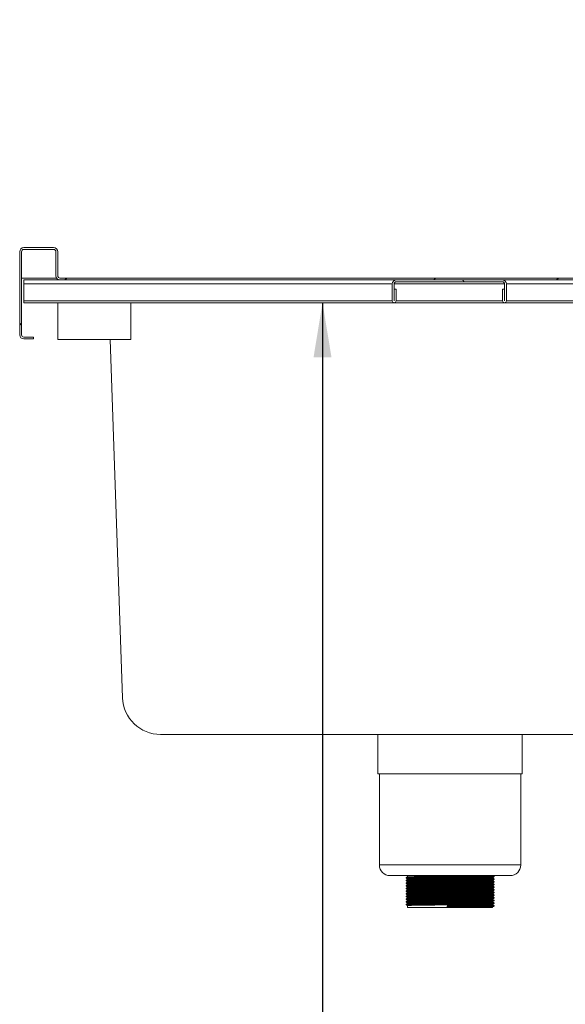
# Model space of a CAD drawing. Units: millimetres. Extents: x 13 to 407, y 19 to 272.
# Drawn here: x 323 to 343, y 231 to 267 of the extents above; entities that cross this region are included whole.
import ezdxf

# ---------------------------------------------------------------- set-up
doc = ezdxf.new("R2010")
doc.units = ezdxf.units.MM
doc.dimstyles.new('SLDDIMSTYLE4', dxfattribs={"dimtxt": 0.18, "dimasz": 2, "dimexe": 0, "dimexo": 0.0625, "dimgap": 0, "dimtad": 0, "dimtih": 1, "dimtoh": 1, "dimdec": 0, "dimrnd": 1e-09, "dimzin": 0, "dimdsep": 46, "dimtxsty": 'Standard', "dimsah": 1, "dimcen": 0.09, "dimadec": 0, "dimazin": 0, "dimtfac": 2, "dimtdec": 0, "dimtofl": 0, "dimtmove": 0, "dimatfit": 3, "dimfxl": 0, "dimfrac": 2, "dimtolj": 1, "dimtzin": 0, "dimarcsym": 0})

msp = doc.modelspace()

# ---------------------------------------------------------------- hatches: boundary and pattern name
at = {"linetype": 'Continuous', "lineweight": 18}
h = msp.add_hatch(dxfattribs=at)
h.set_pattern_fill('ANSI34', style=0)
edge = h.paths.add_edge_path(flags=0)
edge.add_line((323.8586, 255.5048), (323.8586, 255.5714))
edge.add_line((323.8586, 255.5714), (323.5086, 255.5714))
edge.add_arc((323.5086, 255.6548), 0.0833, 180, 270, ccw=False)
edge.add_line((323.4253, 255.6548), (323.4253, 258.6881))
edge.add_arc((323.5086, 258.6881), 0.0833, 90, 180, ccw=False)
edge.add_line((323.5086, 258.7714), (324.5975, 258.7714))
edge.add_arc((324.5975, 258.6881), 0.0833, 0, 90, ccw=False)
edge.add_line((324.6808, 258.6881), (324.6808, 257.8103))
edge.add_arc((324.8308, 257.8103), 0.15, 180, 270)
edge.add_line((324.8308, 257.6603), (353.2753, 257.6603))
edge.add_arc((353.2753, 257.8103), 0.15, 270, 360)
edge.add_line((353.4253, 257.8103), (353.4253, 258.6881))
edge.add_arc((353.5086, 258.6881), 0.0833, 90, 180, ccw=False)
edge.add_line((353.5086, 258.7714), (361.0697, 258.7714))
edge.add_arc((361.0697, 258.9214), 0.15, 270, 360)
edge.add_line((361.2197, 258.9214), (361.2197, 266.2093))
edge.add_arc((361.303, 266.2093), 0.0833, 135, 180, ccw=False)
edge.add_line((361.2441, 266.2682), (362.0468, 267.0709))
edge.add_arc((362.1057, 267.012), 0.0833, 0, 135, ccw=False)
edge.add_line((362.1891, 267.012), (362.1891, 266.6492))
edge.add_line((362.1891, 266.6492), (362.2557, 266.6492))
edge.add_line((362.2557, 266.6492), (362.2557, 267.012))
edge.add_arc((362.1057, 267.012), 0.15, 0, 135)
edge.add_line((361.9997, 267.1181), (361.197, 266.3154))
edge.add_arc((361.303, 266.2093), 0.15, 135, 180)
edge.add_line((361.153, 266.2093), (361.153, 258.9214))
edge.add_arc((361.0697, 258.9214), 0.0833, 270, 360, ccw=False)
edge.add_line((361.0697, 258.8381), (353.5086, 258.8381))
edge.add_arc((353.5086, 258.6881), 0.15, 90, 180)
edge.add_line((353.3586, 258.6881), (353.3586, 257.8103))
edge.add_arc((353.2753, 257.8103), 0.0833, 270, 360, ccw=False)
edge.add_line((353.2753, 257.727), (324.8308, 257.727))
edge.add_arc((324.8308, 257.8103), 0.0833, 180, 270, ccw=False)
edge.add_line((324.7475, 257.8103), (324.7475, 258.6881))
edge.add_arc((324.5975, 258.6881), 0.15, 0, 90)
edge.add_line((324.5975, 258.8381), (323.5086, 258.8381))
edge.add_arc((323.5086, 258.6881), 0.15, 90, 180)
edge.add_line((323.3586, 258.6881), (323.3586, 255.6548))
edge.add_arc((323.5086, 255.6548), 0.15, 180, 270)
edge.add_line((323.5086, 255.5048), (323.8586, 255.5048))
h = msp.add_hatch(dxfattribs=at)
h.set_pattern_fill('ANSI31', angle=90, style=0)
edge = h.paths.add_edge_path(flags=0)
edge.add_line((337.1086, 256.8964), (337.1086, 257.327))
edge.add_line((337.1086, 257.327), (337.0419, 257.327))
edge.add_line((337.0419, 257.327), (337.0419, 256.8964))
edge.add_arc((337.0391, 256.8964), 0.00278, 180, 360, ccw=False)
edge.add_line((337.0364, 256.8964), (337.0364, 257.5103))
edge.add_arc((337.1197, 257.5103), 0.0833, 90, 180, ccw=False)
edge.add_line((337.1197, 257.5936), (340.9864, 257.5936))
edge.add_arc((340.9864, 257.5103), 0.0833, 0, 90, ccw=False)
edge.add_line((341.0697, 257.5103), (341.0697, 256.8964))
edge.add_arc((341.0669, 256.8964), 0.00278, 180, 360, ccw=False)
edge.add_line((341.0641, 256.8964), (341.0641, 257.327))
edge.add_line((341.0641, 257.327), (340.9975, 257.327))
edge.add_line((340.9975, 257.327), (340.9975, 256.8964))
edge.add_arc((341.0669, 256.8964), 0.0694, 180, 360)
edge.add_line((341.1364, 256.8964), (341.1364, 257.5103))
edge.add_arc((340.9864, 257.5103), 0.15, 0, 90)
edge.add_line((340.9864, 257.6603), (337.1197, 257.6603))
edge.add_arc((337.1197, 257.5103), 0.15, 90, 180)
edge.add_line((336.9697, 257.5103), (336.9697, 256.8964))
edge.add_arc((337.0391, 256.8964), 0.0694, 180, 360)

# ---------------------------------------------------------------- linework, layer by layer
at = {"color": 7, "linetype": 'Continuous', "lineweight": 18}
for p, q in [((323.3586, 255.6548), (323.3586, 258.6881)), ((323.4253, 255.6548), (323.4253, 258.6881)), ((324.5975, 258.8381), (323.5086, 258.8381)), ((324.5975, 258.7714), (323.5086, 258.7714)), ((324.6808, 258.6881), (324.6808, 257.8103)), ((324.7475, 258.6881), (324.7475, 257.8103)), ((324.7061, 257.727), (323.4253, 257.727)), ((324.8308, 257.6603), (323.5086, 257.6603)), ((323.5086, 257.5103), (323.5086, 257.6603)), ((323.5086, 256.8964), (323.5086, 257.5103)), ((353.2753, 257.727), (324.8308, 257.727)), ((353.2753, 257.6603), (324.8308, 257.6603)), ((336.9697, 256.8964), (336.9697, 257.5103)), ((337.0364, 256.8964), (337.0364, 257.5103)), ((337.1197, 257.6603), (340.9864, 257.6603)), ((337.1197, 257.5936), (340.9864, 257.5936)), ((341.0697, 257.5103), (341.0697, 256.8964)), ((341.1364, 257.5103), (341.1364, 256.8964)), ((337.1086, 257.327), (337.0419, 257.327)), ((337.0419, 257.327), (337.0419, 256.8964)), ((337.1086, 257.327), (337.1086, 256.8964)), ((341.0641, 257.327), (340.9975, 257.327)), ((340.9975, 256.8964), (340.9975, 257.327)), ((341.0641, 256.8964), (341.0641, 257.327)), ((323.5086, 256.827), (323.5086, 256.8964)), ((323.5086, 256.827), (355.1753, 256.827)), ((324.7475, 256.827), (324.7475, 255.4825)), ((327.4141, 255.4825), (327.4141, 256.827)), ((323.8586, 255.5714), (323.5086, 255.5714)), ((323.8586, 255.5048), (323.5086, 255.5048)), ((323.8586, 255.5714), (323.8586, 255.5048)), ((324.7475, 255.4825), (325.6505, 255.4825)), ((325.6505, 255.4825), (327.4141, 255.4825)), ((327.116, 242.4007), (326.6592, 255.4825)), ((349.6576, 241.0603), (328.5041, 241.0603)), ((336.4419, 241.0603), (336.4419, 239.627)), ((341.7197, 239.627), (341.7197, 241.0603)), ((341.7197, 239.627), (336.4419, 239.627)), ((336.4975, 239.627), (336.4975, 236.2936)), ((341.6641, 236.2936), (341.6641, 239.627)), ((341.2753, 235.9048), (336.8864, 235.9048)), ((337.5253, 235.9048), (337.5253, 235.8573)), ((337.4726, 235.8268), (337.4726, 235.8146)), ((337.4726, 235.7296), (337.4726, 235.7174)), ((337.4726, 235.6323), (337.4726, 235.6202)), ((337.4726, 235.5351), (337.4726, 235.523)), ((337.5253, 235.7842), (337.5253, 235.7601)), ((337.5253, 235.687), (337.5253, 235.6628)), ((337.5253, 235.5898), (337.5253, 235.5656)), ((340.6364, 235.8085), (340.6364, 235.8327)), ((340.6364, 235.7113), (340.6364, 235.7355)), ((340.6364, 235.6141), (340.6364, 235.6383)), ((340.6364, 235.5169), (340.6364, 235.541)), ((340.689, 235.8632), (340.689, 235.8754)), ((340.689, 235.766), (340.689, 235.7782)), ((340.689, 235.6688), (340.689, 235.681)), ((340.689, 235.5716), (340.689, 235.5837)), ((337.4726, 235.4379), (337.4726, 235.4257)), ((337.4726, 235.3407), (337.4726, 235.3285)), ((337.4726, 235.2435), (337.4726, 235.2313)), ((337.5253, 235.4926), (337.5253, 235.4684)), ((337.5253, 235.3953), (337.5253, 235.3712)), ((337.5253, 235.2981), (337.5253, 235.274)), ((337.5253, 235.2009), (337.5253, 235.1767)), ((340.6364, 235.4197), (340.6364, 235.4438)), ((340.6364, 235.3224), (340.6364, 235.3466)), ((340.6364, 235.2252), (340.6364, 235.2494)), ((340.689, 235.4744), (340.689, 235.4865)), ((340.689, 235.3771), (340.689, 235.3893)), ((340.689, 235.2799), (340.689, 235.2921)), ((340.689, 235.1827), (340.689, 235.1948)), ((337.4726, 235.1462), (337.4726, 235.1341)), ((337.4726, 235.049), (337.4726, 235.0369)), ((337.4726, 234.9518), (337.4726, 234.9396)), ((337.4726, 234.8546), (337.4726, 234.8424)), ((337.5253, 235.1037), (337.5253, 235.0795)), ((337.5253, 235.0065), (337.5253, 234.9823)), ((337.5253, 234.9092), (337.5253, 234.8851)), ((337.5253, 234.812), (337.5253, 234.7381)), ((338.9777, 234.7806), (338.981, 234.811)), ((340.6364, 235.128), (340.6364, 235.1522)), ((340.6364, 235.0308), (340.6364, 235.0549)), ((340.6364, 234.9335), (340.6364, 234.9577)), ((340.6364, 234.8363), (340.6364, 234.8605)), ((340.689, 235.0855), (340.689, 235.0976)), ((340.689, 234.9882), (340.689, 235.0004)), ((340.689, 234.891), (340.689, 234.9032)), ((340.689, 234.7938), (340.689, 234.806)), ((338.981, 234.7381), (337.5253, 234.7381)), ((338.9777, 234.7685), (338.9777, 234.7806)), ((338.981, 234.7381), (338.9777, 234.7685)), ((340.6364, 234.7381), (338.981, 234.7381)), ((340.6364, 234.7381), (340.6364, 234.7633))]:
    msp.add_line(p, q, dxfattribs=at)
at = {"color": 8, "linetype": 'Continuous', "lineweight": 18}
for p, q in [((336.9697, 257.5103), (323.5086, 257.5103)), ((341.0697, 257.5103), (337.0364, 257.5103)), ((355.453, 257.5103), (341.1364, 257.5103)), ((336.9697, 256.8964), (323.5086, 256.8964)), ((337.0419, 256.8964), (337.0364, 256.8964)), ((340.9975, 256.8964), (337.1086, 256.8964)), ((341.0697, 256.8964), (341.0641, 256.8964)), ((355.359, 256.8964), (341.1364, 256.8964)), ((341.6641, 236.2936), (336.4975, 236.2936))]:
    msp.add_line(p, q, dxfattribs=at)
at = {"color": 7, "linetype": 'Continuous', "lineweight": 18}
for centre, radius, start, end in [((323.5086, 258.6881), 0.15, 90, 180), ((323.5086, 258.6881), 0.0833, 90, 180), ((324.5975, 258.6881), 0.15, 0, 90), ((324.5975, 258.6881), 0.0833, 0, 90), ((324.8308, 257.8103), 0.15, 180, 270), ((324.8308, 257.8103), 0.0833, 180, 270), ((337.1197, 257.5103), 0.15, 90, 180), ((337.1197, 257.5103), 0.0833, 90, 180), ((340.9864, 257.5103), 0.15, 0, 90), ((340.9864, 257.5103), 0.0833, 0, 90), ((337.0391, 256.8964), 0.0694, 180, 0), ((337.0391, 256.8964), 0.00278, 180, 0), ((341.0669, 256.8964), 0.0694, 180, 0), ((341.0669, 256.8964), 0.00278, 180, 0), ((323.5086, 255.6548), 0.15, 180, 270), ((323.5086, 255.6548), 0.0833, 180, 270), ((328.5041, 242.4492), 1.3889, 182, 270), ((336.8864, 236.2936), 0.3889, 180, 270), ((341.2753, 236.2936), 0.3889, 270, 0)]:
    msp.add_arc(centre, radius, start, end, dxfattribs=at)
for points, knots in [([(337.5316, 235.8574), (337.5329, 235.8581), (337.536, 235.8598), (337.6046, 235.8623), (337.7261, 235.8652), (337.8986, 235.8682), (338.1169, 235.8712), (338.3769, 235.8742), (338.6706, 235.8774), (338.9745, 235.8804), (339.276, 235.8833), (339.5651, 235.8863), (339.8364, 235.8893), (340.0806, 235.8921), (340.2895, 235.8951), (340.455, 235.8981), (340.5709, 235.9009), (340.6204, 235.9032), (340.6308, 235.9045), (340.6332, 235.9048)], [0, 0, 0, 0, 0.0423453, 0.1036254, 0.165691, 0.2279891, 0.2894382, 0.3550447, 0.4212353, 0.486597, 0.5481942, 0.6105264, 0.6724765, 0.7337959, 0.7960139, 0.8582068, 0.919508, 0.9814988, 1, 1, 1, 1]), ([(340.6888, 235.8757), (340.68, 235.8807), (340.6624, 235.8909), (340.6449, 235.901), (340.6361, 235.906)], [0, 0, 0, 0, 0.5000009, 1, 1, 1, 1]), ([(337.5255, 235.8574), (337.5167, 235.8524), (337.4992, 235.8422), (337.4816, 235.8321), (337.4729, 235.827)], [0, 0, 0, 0, 0.4999991, 1, 1, 1, 1]), ([(337.4729, 235.8144), (337.4816, 235.8093), (337.4991, 235.7992), (337.5166, 235.7891), (337.5253, 235.7841)], [0, 0, 0, 0, 0.502181, 1, 1, 1, 1]), ([(337.5255, 235.7602), (337.5167, 235.7551), (337.4992, 235.745), (337.4816, 235.7349), (337.4729, 235.7298)], [0, 0, 0, 0, 0.4999991, 1, 1, 1, 1]), ([(337.4729, 235.7171), (337.4816, 235.7121), (337.4991, 235.702), (337.5166, 235.6919), (337.5253, 235.6869)], [0, 0, 0, 0, 0.502181, 1, 1, 1, 1]), ([(337.5255, 235.663), (337.5167, 235.6579), (337.4992, 235.6478), (337.4816, 235.6377), (337.4729, 235.6326)], [0, 0, 0, 0, 0.4999991, 1, 1, 1, 1]), ([(337.4729, 235.6199), (337.4816, 235.6149), (337.4991, 235.6048), (337.5166, 235.5947), (337.5253, 235.5897)], [0, 0, 0, 0, 0.502181, 1, 1, 1, 1]), ([(337.5255, 235.5658), (337.5167, 235.5607), (337.4992, 235.5506), (337.4816, 235.5404), (337.4729, 235.5354)], [0, 0, 0, 0, 0.4999991, 1, 1, 1, 1]), ([(337.4729, 235.5227), (337.4816, 235.5176), (337.4991, 235.5075), (337.5166, 235.4975), (337.5253, 235.4924)], [0, 0, 0, 0, 0.502181, 1, 1, 1, 1]), ([(337.4778, 235.8146), (337.4791, 235.8154), (337.4821, 235.8171), (337.5544, 235.8197), (337.6804, 235.8227), (337.8586, 235.8257), (338.0843, 235.8286), (338.3531, 235.8317), (338.6567, 235.8349), (338.9709, 235.8379), (339.2826, 235.8408), (339.5815, 235.8438), (339.862, 235.8468), (340.1145, 235.8496), (340.3303, 235.8526), (340.5019, 235.8556), (340.6199, 235.8584), (340.6823, 235.8609), (340.6817, 235.8624), (340.6815, 235.863)], [0, 0, 0, 0, 0.0468096, 0.1068322, 0.1676241, 0.2286438, 0.2888319, 0.3530921, 0.4179244, 0.4819448, 0.5422779, 0.603331, 0.6640098, 0.7240709, 0.7850121, 0.8459288, 0.905972, 0.9666907, 1, 1, 1, 1]), ([(337.4778, 235.7174), (337.4791, 235.7182), (337.4821, 235.7199), (337.5544, 235.7225), (337.6804, 235.7255), (337.8586, 235.7285), (338.0843, 235.7314), (338.3531, 235.7344), (338.6567, 235.7376), (338.9709, 235.7406), (339.2826, 235.7436), (339.5815, 235.7466), (339.862, 235.7495), (340.1145, 235.7524), (340.3303, 235.7553), (340.5019, 235.7583), (340.6199, 235.7612), (340.6823, 235.7637), (340.6817, 235.7652), (340.6815, 235.7657)], [0, 0, 0, 0, 0.0468096, 0.1068322, 0.1676241, 0.2286438, 0.2888319, 0.3530921, 0.4179244, 0.4819448, 0.5422779, 0.603331, 0.6640098, 0.7240709, 0.7850121, 0.8459288, 0.905972, 0.9666907, 1, 1, 1, 1]), ([(337.4778, 235.6202), (337.4791, 235.621), (337.4821, 235.6227), (337.5544, 235.6253), (337.6804, 235.6283), (337.8586, 235.6313), (338.0843, 235.6342), (338.3531, 235.6372), (338.6567, 235.6404), (338.9709, 235.6434), (339.2826, 235.6464), (339.5815, 235.6494), (339.862, 235.6523), (340.1145, 235.6551), (340.3303, 235.6581), (340.5019, 235.6611), (340.6199, 235.6639), (340.6823, 235.6664), (340.6817, 235.668), (340.6815, 235.6685)], [0, 0, 0, 0, 0.0468096, 0.1068322, 0.1676241, 0.2286438, 0.2888319, 0.3530921, 0.4179244, 0.4819448, 0.5422779, 0.603331, 0.6640098, 0.7240709, 0.7850121, 0.8459288, 0.905972, 0.9666907, 1, 1, 1, 1]), ([(337.4778, 235.523), (337.4791, 235.5237), (337.4821, 235.5255), (337.5544, 235.5281), (337.6804, 235.531), (337.8586, 235.534), (338.0843, 235.537), (338.3531, 235.54), (338.6567, 235.5432), (338.9709, 235.5462), (339.2826, 235.5491), (339.5815, 235.5521), (339.862, 235.5551), (340.1145, 235.5579), (340.3303, 235.5609), (340.5019, 235.5639), (340.6199, 235.5667), (340.6823, 235.5692), (340.6817, 235.5708), (340.6815, 235.5713)], [0, 0, 0, 0, 0.0468096, 0.1068322, 0.1676241, 0.2286438, 0.2888319, 0.3530921, 0.4179244, 0.4819448, 0.5422779, 0.603331, 0.6640098, 0.7240709, 0.7850121, 0.8459288, 0.905972, 0.9666907, 1, 1, 1, 1]), ([(337.4792, 235.827), (337.4805, 235.8277), (337.4837, 235.8294), (337.5546, 235.8319), (337.6803, 235.8349), (337.8586, 235.8379), (338.0843, 235.8408), (338.3531, 235.8438), (338.6567, 235.847), (338.9709, 235.85), (339.2826, 235.853), (339.5815, 235.856), (339.862, 235.8589), (340.1145, 235.8617), (340.3303, 235.8647), (340.5018, 235.8677), (340.6201, 235.8705), (340.6838, 235.8731), (340.6827, 235.8748), (340.6822, 235.8754)], [0, 0, 0, 0, 0.0415647, 0.1015606, 0.1623255, 0.2233181, 0.2834794, 0.347711, 0.4125145, 0.4765064, 0.5368127, 0.5978386, 0.6584904, 0.7185248, 0.7794389, 0.8403284, 0.900345, 0.9610366, 1, 1, 1, 1]), ([(337.4792, 235.7298), (337.4805, 235.7305), (337.4837, 235.7322), (337.5546, 235.7347), (337.6803, 235.7376), (337.8586, 235.7406), (338.0843, 235.7436), (338.3531, 235.7466), (338.6567, 235.7498), (338.9709, 235.7528), (339.2826, 235.7557), (339.5815, 235.7587), (339.862, 235.7617), (340.1145, 235.7645), (340.3303, 235.7675), (340.5018, 235.7705), (340.6201, 235.7733), (340.6838, 235.7759), (340.6827, 235.7775), (340.6822, 235.7782)], [0, 0, 0, 0, 0.0415647, 0.1015606, 0.1623255, 0.2233181, 0.2834794, 0.347711, 0.4125145, 0.4765064, 0.5368127, 0.5978386, 0.6584904, 0.7185248, 0.7794389, 0.8403284, 0.900345, 0.9610366, 1, 1, 1, 1]), ([(337.4792, 235.6326), (337.4805, 235.6333), (337.4837, 235.6349), (337.5546, 235.6375), (337.6803, 235.6404), (337.8586, 235.6434), (338.0843, 235.6463), (338.3531, 235.6494), (338.6567, 235.6526), (338.9709, 235.6556), (339.2826, 235.6585), (339.5815, 235.6615), (339.862, 235.6645), (340.1145, 235.6673), (340.3303, 235.6703), (340.5018, 235.6733), (340.6201, 235.6761), (340.6838, 235.6787), (340.6827, 235.6803), (340.6822, 235.681)], [0, 0, 0, 0, 0.0415647, 0.1015606, 0.1623255, 0.2233181, 0.2834794, 0.347711, 0.4125145, 0.4765064, 0.5368127, 0.5978386, 0.6584904, 0.7185248, 0.7794389, 0.8403284, 0.900345, 0.9610366, 1, 1, 1, 1]), ([(337.4792, 235.5354), (337.4805, 235.5361), (337.4837, 235.5377), (337.5546, 235.5402), (337.6803, 235.5432), (337.8586, 235.5462), (338.0843, 235.5491), (338.3531, 235.5521), (338.6567, 235.5553), (338.9709, 235.5583), (339.2826, 235.5613), (339.5815, 235.5643), (339.862, 235.5672), (340.1145, 235.5701), (340.3303, 235.5731), (340.5018, 235.576), (340.6201, 235.5789), (340.6838, 235.5815), (340.6827, 235.5831), (340.6822, 235.5837)], [0, 0, 0, 0, 0.0415647, 0.1015606, 0.1623255, 0.2233181, 0.2834794, 0.347711, 0.4125145, 0.4765064, 0.5368127, 0.5978386, 0.6584904, 0.7185248, 0.7794389, 0.8403284, 0.900345, 0.9610366, 1, 1, 1, 1]), ([(337.5302, 235.7842), (337.5314, 235.785), (337.5344, 235.7868), (337.6043, 235.7894), (337.7262, 235.7923), (337.8986, 235.7953), (338.1169, 235.7982), (338.3769, 235.8013), (338.6706, 235.8045), (338.9745, 235.8075), (339.276, 235.8104), (339.5651, 235.8134), (339.8364, 235.8164), (340.0806, 235.8192), (340.2894, 235.8222), (340.4554, 235.8252), (340.5695, 235.828), (340.6299, 235.8305), (340.6293, 235.832), (340.6291, 235.8326)], [0, 0, 0, 0, 0.0471334, 0.1071445, 0.1679249, 0.2289329, 0.2891095, 0.3533573, 0.4181773, 0.4821854, 0.542507, 0.6035484, 0.6642156, 0.7242653, 0.7851948, 0.8460998, 0.9061316, 0.9668387, 1, 1, 1, 1]), ([(337.5302, 235.687), (337.5314, 235.6878), (337.5344, 235.6895), (337.6043, 235.6921), (337.7262, 235.6951), (337.8986, 235.6981), (338.1169, 235.701), (338.3769, 235.7041), (338.6706, 235.7073), (338.9745, 235.7103), (339.276, 235.7132), (339.5651, 235.7162), (339.8364, 235.7191), (340.0806, 235.722), (340.2894, 235.725), (340.4554, 235.728), (340.5695, 235.7308), (340.6299, 235.7333), (340.6293, 235.7348), (340.6291, 235.7354)], [0, 0, 0, 0, 0.0471334, 0.1071445, 0.1679249, 0.2289329, 0.2891095, 0.3533573, 0.4181773, 0.4821854, 0.542507, 0.6035484, 0.6642156, 0.7242653, 0.7851948, 0.8460998, 0.9061316, 0.9668387, 1, 1, 1, 1]), ([(337.5302, 235.5898), (337.5314, 235.5906), (337.5344, 235.5923), (337.6043, 235.5949), (337.7262, 235.5979), (337.8986, 235.6009), (338.1169, 235.6038), (338.3769, 235.6068), (338.6706, 235.61), (338.9745, 235.613), (339.276, 235.616), (339.5651, 235.619), (339.8364, 235.6219), (340.0806, 235.6248), (340.2894, 235.6277), (340.4554, 235.6307), (340.5695, 235.6336), (340.6299, 235.6361), (340.6293, 235.6376), (340.6291, 235.6381)], [0, 0, 0, 0, 0.0471334, 0.1071445, 0.1679249, 0.2289329, 0.2891095, 0.3533573, 0.4181773, 0.4821854, 0.542507, 0.6035484, 0.6642156, 0.7242653, 0.7851948, 0.8460998, 0.9061316, 0.9668387, 1, 1, 1, 1]), ([(337.5302, 235.4926), (337.5314, 235.4933), (337.5344, 235.4951), (337.6043, 235.4977), (337.7262, 235.5007), (337.8986, 235.5037), (338.1169, 235.5066), (338.3769, 235.5096), (338.6706, 235.5128), (338.9745, 235.5158), (339.276, 235.5188), (339.5651, 235.5218), (339.8364, 235.5247), (340.0806, 235.5275), (340.2894, 235.5305), (340.4554, 235.5335), (340.5695, 235.5363), (340.6299, 235.5388), (340.6293, 235.5404), (340.6291, 235.5409)], [0, 0, 0, 0, 0.0471334, 0.1071445, 0.1679249, 0.2289329, 0.2891095, 0.3533573, 0.4181773, 0.4821854, 0.542507, 0.6035484, 0.6642156, 0.7242653, 0.7851948, 0.8460998, 0.9061316, 0.9668387, 1, 1, 1, 1]), ([(337.5316, 235.7602), (337.5329, 235.7609), (337.536, 235.7625), (337.6046, 235.7651), (337.7261, 235.768), (337.8986, 235.771), (338.1169, 235.7739), (338.3769, 235.777), (338.6706, 235.7802), (338.9745, 235.7832), (339.276, 235.7861), (339.5651, 235.7891), (339.8364, 235.7921), (340.0806, 235.7949), (340.2894, 235.7979), (340.4553, 235.8009), (340.5697, 235.8037), (340.6312, 235.8063), (340.6302, 235.8079), (340.6298, 235.8085)], [0, 0, 0, 0, 0.0414758, 0.1014978, 0.1622891, 0.2233081, 0.2834955, 0.347755, 0.4125866, 0.4766063, 0.5369388, 0.5979912, 0.6586694, 0.7187298, 0.7796703, 0.8405864, 0.900629, 0.961347, 1, 1, 1, 1]), ([(337.5316, 235.663), (337.5329, 235.6637), (337.536, 235.6653), (337.6046, 235.6678), (337.7261, 235.6708), (337.8986, 235.6738), (338.1169, 235.6767), (338.3769, 235.6798), (338.6706, 235.6829), (338.9745, 235.686), (339.276, 235.6889), (339.5651, 235.6919), (339.8364, 235.6948), (340.0806, 235.6977), (340.2894, 235.7007), (340.4553, 235.7036), (340.5697, 235.7065), (340.6312, 235.7091), (340.6302, 235.7107), (340.6298, 235.7113)], [0, 0, 0, 0, 0.0414758, 0.1014978, 0.1622891, 0.2233081, 0.2834955, 0.347755, 0.4125866, 0.4766063, 0.5369388, 0.5979912, 0.6586694, 0.7187298, 0.7796703, 0.8405864, 0.900629, 0.961347, 1, 1, 1, 1]), ([(337.5316, 235.5658), (337.5329, 235.5664), (337.536, 235.5681), (337.6046, 235.5706), (337.7261, 235.5736), (337.8986, 235.5766), (338.1169, 235.5795), (338.3769, 235.5825), (338.6706, 235.5857), (338.9745, 235.5887), (339.276, 235.5917), (339.5651, 235.5947), (339.8364, 235.5976), (340.0806, 235.6004), (340.2894, 235.6034), (340.4553, 235.6064), (340.5697, 235.6092), (340.6312, 235.6118), (340.6302, 235.6135), (340.6298, 235.6141)], [0, 0, 0, 0, 0.0414758, 0.1014978, 0.1622891, 0.2233081, 0.2834955, 0.347755, 0.4125866, 0.4766063, 0.5369388, 0.5979912, 0.6586694, 0.7187298, 0.7796703, 0.8405864, 0.900629, 0.961347, 1, 1, 1, 1]), ([(340.6361, 235.8326), (340.6449, 235.8376), (340.6625, 235.8478), (340.68, 235.8579), (340.6888, 235.863)], [0, 0, 0, 0, 0.4999991, 1, 1, 1, 1]), ([(340.6361, 235.7354), (340.6449, 235.7404), (340.6625, 235.7506), (340.68, 235.7607), (340.6888, 235.7658)], [0, 0, 0, 0, 0.4999991, 1, 1, 1, 1]), ([(340.6361, 235.6381), (340.6449, 235.6432), (340.6625, 235.6533), (340.68, 235.6635), (340.6888, 235.6685)], [0, 0, 0, 0, 0.4999991, 1, 1, 1, 1]), ([(340.6361, 235.5409), (340.6449, 235.546), (340.6625, 235.5561), (340.68, 235.5662), (340.6888, 235.5713)], [0, 0, 0, 0, 0.4999991, 1, 1, 1, 1]), ([(340.6888, 235.7784), (340.68, 235.7835), (340.6625, 235.7936), (340.6451, 235.8037), (340.6364, 235.8087)], [0, 0, 0, 0, 0.5023406, 1, 1, 1, 1]), ([(340.6888, 235.6812), (340.68, 235.6863), (340.6625, 235.6964), (340.6451, 235.7064), (340.6364, 235.7115)], [0, 0, 0, 0, 0.5023406, 1, 1, 1, 1]), ([(340.6888, 235.584), (340.68, 235.5891), (340.6625, 235.5991), (340.6451, 235.6092), (340.6364, 235.6142)], [0, 0, 0, 0, 0.5023406, 1, 1, 1, 1]), ([(337.5255, 235.4685), (337.5167, 235.4635), (337.4992, 235.4534), (337.4816, 235.4432), (337.4729, 235.4382)], [0, 0, 0, 0, 0.4999991, 1, 1, 1, 1]), ([(337.4729, 235.4255), (337.4816, 235.4204), (337.4991, 235.4103), (337.5166, 235.4002), (337.5253, 235.3952)], [0, 0, 0, 0, 0.502181, 1, 1, 1, 1]), ([(337.5255, 235.3713), (337.5167, 235.3663), (337.4992, 235.3561), (337.4816, 235.346), (337.4729, 235.3409)], [0, 0, 0, 0, 0.4999991, 1, 1, 1, 1]), ([(337.4729, 235.3283), (337.4816, 235.3232), (337.4991, 235.3131), (337.5166, 235.303), (337.5253, 235.298)], [0, 0, 0, 0, 0.502181, 1, 1, 1, 1]), ([(337.5255, 235.2741), (337.5167, 235.269), (337.4992, 235.2589), (337.4816, 235.2488), (337.4729, 235.2437)], [0, 0, 0, 0, 0.4999991, 1, 1, 1, 1]), ([(337.4729, 235.231), (337.4816, 235.226), (337.4991, 235.2159), (337.5166, 235.2058), (337.5253, 235.2008)], [0, 0, 0, 0, 0.502181, 1, 1, 1, 1]), ([(337.5255, 235.1769), (337.5167, 235.1718), (337.4992, 235.1617), (337.4816, 235.1516), (337.4729, 235.1465)], [0, 0, 0, 0, 0.4999991, 1, 1, 1, 1]), ([(337.4778, 235.4257), (337.4791, 235.4265), (337.4821, 235.4283), (337.5544, 235.4309), (337.6804, 235.4338), (337.8586, 235.4368), (338.0843, 235.4397), (338.3531, 235.4428), (338.6567, 235.446), (338.9709, 235.449), (339.2826, 235.4519), (339.5815, 235.4549), (339.862, 235.4579), (340.1145, 235.4607), (340.3303, 235.4637), (340.5019, 235.4667), (340.6199, 235.4695), (340.6823, 235.472), (340.6817, 235.4735), (340.6815, 235.4741)], [0, 0, 0, 0, 0.0468096, 0.1068322, 0.1676241, 0.2286438, 0.2888319, 0.3530921, 0.4179244, 0.4819448, 0.5422779, 0.603331, 0.6640098, 0.7240709, 0.7850121, 0.8459288, 0.905972, 0.9666907, 1, 1, 1, 1]), ([(337.4778, 235.3285), (337.4791, 235.3293), (337.4821, 235.331), (337.5544, 235.3336), (337.6804, 235.3366), (337.8586, 235.3396), (338.0843, 235.3425), (338.3531, 235.3456), (338.6567, 235.3487), (338.9709, 235.3518), (339.2826, 235.3547), (339.5815, 235.3577), (339.862, 235.3606), (340.1145, 235.3635), (340.3303, 235.3665), (340.5019, 235.3694), (340.6199, 235.3723), (340.6823, 235.3748), (340.6817, 235.3763), (340.6815, 235.3769)], [0, 0, 0, 0, 0.0468096, 0.1068322, 0.1676241, 0.2286438, 0.2888319, 0.3530921, 0.4179244, 0.4819448, 0.5422779, 0.603331, 0.6640098, 0.7240709, 0.7850121, 0.8459288, 0.905972, 0.9666907, 1, 1, 1, 1]), ([(337.4778, 235.2313), (337.4791, 235.2321), (337.4821, 235.2338), (337.5544, 235.2364), (337.6804, 235.2394), (337.8586, 235.2424), (338.0843, 235.2453), (338.3531, 235.2483), (338.6567, 235.2515), (338.9709, 235.2545), (339.2826, 235.2575), (339.5815, 235.2605), (339.862, 235.2634), (340.1145, 235.2662), (340.3303, 235.2692), (340.5019, 235.2722), (340.6199, 235.275), (340.6823, 235.2776), (340.6817, 235.2791), (340.6815, 235.2796)], [0, 0, 0, 0, 0.0468096, 0.1068322, 0.1676241, 0.2286438, 0.2888319, 0.3530921, 0.4179244, 0.4819448, 0.5422779, 0.603331, 0.6640098, 0.7240709, 0.7850121, 0.8459288, 0.905972, 0.9666907, 1, 1, 1, 1]), ([(337.4778, 235.1341), (337.4791, 235.1348), (337.4821, 235.1366), (337.5544, 235.1392), (337.6804, 235.1422), (337.8586, 235.1452), (338.0843, 235.1481), (338.3531, 235.1511), (338.6567, 235.1543), (338.9709, 235.1573), (339.2826, 235.1602), (339.5815, 235.1633), (339.862, 235.1662), (340.1145, 235.169), (340.3303, 235.172), (340.5019, 235.175), (340.6199, 235.1778), (340.6823, 235.1803), (340.6817, 235.1819), (340.6815, 235.1824)], [0, 0, 0, 0, 0.0468096, 0.1068322, 0.1676241, 0.2286438, 0.2888319, 0.3530921, 0.4179244, 0.4819448, 0.5422779, 0.603331, 0.6640098, 0.7240709, 0.7850121, 0.8459288, 0.905972, 0.9666907, 1, 1, 1, 1]), ([(337.4792, 235.4382), (337.4805, 235.4388), (337.4837, 235.4405), (337.5546, 235.443), (337.6803, 235.446), (337.8586, 235.449), (338.0843, 235.4519), (338.3531, 235.4549), (338.6567, 235.4581), (338.9709, 235.4611), (339.2826, 235.4641), (339.5815, 235.4671), (339.862, 235.47), (340.1145, 235.4728), (340.3303, 235.4758), (340.5018, 235.4788), (340.6201, 235.4816), (340.6838, 235.4842), (340.6827, 235.4859), (340.6822, 235.4865)], [0, 0, 0, 0, 0.0415647, 0.1015606, 0.1623255, 0.2233181, 0.2834794, 0.347711, 0.4125145, 0.4765064, 0.5368127, 0.5978386, 0.6584904, 0.7185248, 0.7794389, 0.8403284, 0.900345, 0.9610366, 1, 1, 1, 1]), ([(337.4792, 235.3409), (337.4805, 235.3416), (337.4837, 235.3433), (337.5546, 235.3458), (337.6803, 235.3488), (337.8586, 235.3518), (338.0843, 235.3547), (338.3531, 235.3577), (338.6567, 235.3609), (338.9709, 235.3639), (339.2826, 235.3668), (339.5815, 235.3698), (339.862, 235.3728), (340.1145, 235.3756), (340.3303, 235.3786), (340.5018, 235.3816), (340.6201, 235.3844), (340.6838, 235.387), (340.6827, 235.3887), (340.6822, 235.3893)], [0, 0, 0, 0, 0.0415647, 0.1015606, 0.1623255, 0.2233181, 0.2834794, 0.347711, 0.4125145, 0.4765064, 0.5368127, 0.5978386, 0.6584904, 0.7185248, 0.7794389, 0.8403284, 0.900345, 0.9610366, 1, 1, 1, 1]), ([(337.4792, 235.2437), (337.4805, 235.2444), (337.4837, 235.2461), (337.5546, 235.2486), (337.6803, 235.2515), (337.8586, 235.2545), (338.0843, 235.2574), (338.3531, 235.2605), (338.6567, 235.2637), (338.9709, 235.2667), (339.2826, 235.2696), (339.5815, 235.2726), (339.862, 235.2756), (340.1145, 235.2784), (340.3303, 235.2814), (340.5018, 235.2844), (340.6201, 235.2872), (340.6838, 235.2898), (340.6827, 235.2914), (340.6822, 235.2921)], [0, 0, 0, 0, 0.0415647, 0.1015606, 0.1623255, 0.2233181, 0.2834794, 0.347711, 0.4125145, 0.4765064, 0.5368127, 0.5978386, 0.6584904, 0.7185248, 0.7794389, 0.8403284, 0.900345, 0.9610366, 1, 1, 1, 1]), ([(337.4792, 235.1465), (337.4805, 235.1472), (337.4837, 235.1488), (337.5546, 235.1513), (337.6803, 235.1543), (337.8586, 235.1573), (338.0843, 235.1602), (338.3531, 235.1633), (338.6567, 235.1665), (338.9709, 235.1695), (339.2826, 235.1724), (339.5815, 235.1754), (339.862, 235.1783), (340.1145, 235.1812), (340.3303, 235.1842), (340.5018, 235.1872), (340.6201, 235.19), (340.6838, 235.1926), (340.6827, 235.1942), (340.6822, 235.1948)], [0, 0, 0, 0, 0.0415647, 0.1015606, 0.1623255, 0.2233181, 0.2834794, 0.347711, 0.4125145, 0.4765064, 0.5368127, 0.5978386, 0.6584904, 0.7185248, 0.7794389, 0.8403284, 0.900345, 0.9610366, 1, 1, 1, 1]), ([(337.5302, 235.3953), (337.5314, 235.3961), (337.5344, 235.3979), (337.6043, 235.4005), (337.7262, 235.4034), (337.8986, 235.4064), (338.1169, 235.4094), (338.3769, 235.4124), (338.6706, 235.4156), (338.9745, 235.4186), (339.276, 235.4215), (339.5651, 235.4245), (339.8364, 235.4275), (340.0806, 235.4303), (340.2894, 235.4333), (340.4554, 235.4363), (340.5695, 235.4391), (340.6299, 235.4416), (340.6293, 235.4431), (340.6291, 235.4437)], [0, 0, 0, 0, 0.04713341, 0.1071445, 0.16792486, 0.22893288, 0.28910946, 0.35335734, 0.41817728, 0.48218541, 0.54250703, 0.60354843, 0.66421565, 0.72426525, 0.7851948, 0.84609982, 0.9061316, 0.96683866, 1, 1, 1, 1]), ([(337.5302, 235.2981), (337.5314, 235.2989), (337.5344, 235.3007), (337.6043, 235.3033), (337.7262, 235.3062), (337.8986, 235.3092), (338.1169, 235.3121), (338.3769, 235.3152), (338.6706, 235.3184), (338.9745, 235.3214), (339.276, 235.3243), (339.5651, 235.3273), (339.8364, 235.3303), (340.0806, 235.3331), (340.2894, 235.3361), (340.4554, 235.3391), (340.5695, 235.3419), (340.6299, 235.3444), (340.6293, 235.3459), (340.6291, 235.3465)], [0, 0, 0, 0, 0.04713341, 0.1071445, 0.16792486, 0.22893288, 0.28910946, 0.35335734, 0.41817728, 0.48218541, 0.54250703, 0.60354843, 0.66421565, 0.72426525, 0.7851948, 0.84609982, 0.9061316, 0.96683866, 1, 1, 1, 1]), ([(337.5302, 235.2009), (337.5314, 235.2017), (337.5344, 235.2034), (337.6043, 235.206), (337.7262, 235.209), (337.8986, 235.212), (338.1169, 235.2149), (338.3769, 235.2179), (338.6706, 235.2211), (338.9745, 235.2241), (339.276, 235.2271), (339.5651, 235.2301), (339.8364, 235.233), (340.0806, 235.2359), (340.2894, 235.2389), (340.4554, 235.2418), (340.5695, 235.2447), (340.6299, 235.2472), (340.6293, 235.2487), (340.6291, 235.2492)], [0, 0, 0, 0, 0.0471334, 0.1071445, 0.1679249, 0.2289329, 0.2891095, 0.3533573, 0.4181773, 0.4821854, 0.542507, 0.6035484, 0.6642156, 0.7242653, 0.7851948, 0.8460998, 0.9061316, 0.9668387, 1, 1, 1, 1]), ([(337.5316, 235.4685), (337.5329, 235.4692), (337.536, 235.4709), (337.6046, 235.4734), (337.7261, 235.4764), (337.8986, 235.4794), (338.1169, 235.4823), (338.3769, 235.4853), (338.6706, 235.4885), (338.9745, 235.4915), (339.276, 235.4944), (339.5651, 235.4975), (339.8364, 235.5004), (340.0806, 235.5032), (340.2894, 235.5062), (340.4553, 235.5092), (340.5697, 235.512), (340.6312, 235.5146), (340.6302, 235.5162), (340.6298, 235.5169)], [0, 0, 0, 0, 0.0414758, 0.1014978, 0.1622891, 0.2233081, 0.2834955, 0.347755, 0.4125866, 0.4766063, 0.5369388, 0.5979912, 0.6586694, 0.7187298, 0.7796703, 0.8405864, 0.900629, 0.961347, 1, 1, 1, 1]), ([(337.5316, 235.3713), (337.5329, 235.372), (337.536, 235.3737), (337.6046, 235.3762), (337.7261, 235.3791), (337.8986, 235.3821), (338.1169, 235.385), (338.3769, 235.3881), (338.6706, 235.3913), (338.9745, 235.3943), (339.276, 235.3972), (339.5651, 235.4002), (339.8364, 235.4032), (340.0806, 235.406), (340.2894, 235.409), (340.4553, 235.412), (340.5697, 235.4148), (340.6312, 235.4174), (340.6302, 235.419), (340.6298, 235.4197)], [0, 0, 0, 0, 0.0414758, 0.1014978, 0.1622891, 0.2233081, 0.2834955, 0.347755, 0.4125866, 0.4766063, 0.5369388, 0.5979912, 0.6586694, 0.7187298, 0.7796703, 0.8405864, 0.900629, 0.961347, 1, 1, 1, 1]), ([(337.5316, 235.2741), (337.5329, 235.2748), (337.536, 235.2764), (337.6046, 235.2789), (337.7261, 235.2819), (337.8986, 235.2849), (338.1169, 235.2878), (338.3769, 235.2909), (338.6706, 235.2941), (338.9745, 235.2971), (339.276, 235.3), (339.5651, 235.303), (339.8364, 235.306), (340.0806, 235.3088), (340.2894, 235.3118), (340.4553, 235.3148), (340.5697, 235.3176), (340.6312, 235.3202), (340.6302, 235.3218), (340.6298, 235.3224)], [0, 0, 0, 0, 0.0414758, 0.1014978, 0.1622891, 0.2233081, 0.2834955, 0.347755, 0.4125866, 0.4766063, 0.5369388, 0.5979912, 0.6586694, 0.7187298, 0.7796703, 0.8405864, 0.900629, 0.961347, 1, 1, 1, 1]), ([(337.5316, 235.1769), (337.5329, 235.1776), (337.536, 235.1792), (337.6046, 235.1817), (337.7261, 235.1847), (337.8986, 235.1877), (338.1169, 235.1906), (338.3769, 235.1936), (338.6706, 235.1968), (338.9745, 235.1998), (339.276, 235.2028), (339.5651, 235.2058), (339.8364, 235.2087), (340.0806, 235.2116), (340.2894, 235.2145), (340.4553, 235.2175), (340.5697, 235.2204), (340.6312, 235.223), (340.6302, 235.2246), (340.6298, 235.2252)], [0, 0, 0, 0, 0.0414758, 0.1014978, 0.1622891, 0.2233081, 0.2834955, 0.347755, 0.4125866, 0.4766063, 0.5369388, 0.5979912, 0.6586694, 0.7187298, 0.7796703, 0.8405864, 0.900629, 0.961347, 1, 1, 1, 1]), ([(340.6361, 235.4437), (340.6449, 235.4488), (340.6625, 235.4589), (340.68, 235.469), (340.6888, 235.4741)], [0, 0, 0, 0, 0.4999991, 1, 1, 1, 1]), ([(340.6361, 235.3465), (340.6449, 235.3515), (340.6625, 235.3617), (340.68, 235.3718), (340.6888, 235.3769)], [0, 0, 0, 0, 0.4999991, 1, 1, 1, 1]), ([(340.6361, 235.2492), (340.6449, 235.2543), (340.6625, 235.2644), (340.68, 235.2746), (340.6888, 235.2796)], [0, 0, 0, 0, 0.4999991, 1, 1, 1, 1]), ([(340.6361, 235.152), (340.6449, 235.1571), (340.6625, 235.1672), (340.68, 235.1774), (340.6888, 235.1824)], [0, 0, 0, 0, 0.4999991, 1, 1, 1, 1]), ([(340.6888, 235.4868), (340.68, 235.4918), (340.6625, 235.5019), (340.6451, 235.512), (340.6364, 235.517)], [0, 0, 0, 0, 0.5023406, 1, 1, 1, 1]), ([(340.6888, 235.3895), (340.68, 235.3946), (340.6625, 235.4047), (340.6451, 235.4148), (340.6364, 235.4198)], [0, 0, 0, 0, 0.5023406, 1, 1, 1, 1]), ([(340.6888, 235.2923), (340.68, 235.2974), (340.6625, 235.3075), (340.6451, 235.3176), (340.6364, 235.3226)], [0, 0, 0, 0, 0.5023406, 1, 1, 1, 1]), ([(340.6888, 235.1951), (340.68, 235.2002), (340.6625, 235.2102), (340.6451, 235.2203), (340.6364, 235.2253)], [0, 0, 0, 0, 0.5023406, 1, 1, 1, 1]), ([(337.4729, 235.1338), (337.4816, 235.1287), (337.4991, 235.1187), (337.5166, 235.1086), (337.5253, 235.1035)], [0, 0, 0, 0, 0.502181, 1, 1, 1, 1]), ([(337.5255, 235.0797), (337.5167, 235.0746), (337.4992, 235.0645), (337.4816, 235.0543), (337.4729, 235.0493)], [0, 0, 0, 0, 0.4999991, 1, 1, 1, 1]), ([(337.4729, 235.0366), (337.4816, 235.0315), (337.4991, 235.0214), (337.5166, 235.0113), (337.5253, 235.0063)], [0, 0, 0, 0, 0.502181, 1, 1, 1, 1]), ([(337.5255, 234.9824), (337.5167, 234.9774), (337.4992, 234.9672), (337.4816, 234.9571), (337.4729, 234.952)], [0, 0, 0, 0, 0.4999991, 1, 1, 1, 1]), ([(337.4729, 234.9394), (337.4816, 234.9343), (337.4991, 234.9242), (337.5166, 234.9141), (337.5253, 234.9091)], [0, 0, 0, 0, 0.502181, 1, 1, 1, 1]), ([(337.5255, 234.8852), (337.5167, 234.8801), (337.4992, 234.87), (337.4816, 234.8599), (337.4729, 234.8548)], [0, 0, 0, 0, 0.4999991, 1, 1, 1, 1]), ([(337.4729, 234.8421), (337.4816, 234.8371), (337.4991, 234.827), (337.5166, 234.8169), (337.5253, 234.8119)], [0, 0, 0, 0, 0.502181, 1, 1, 1, 1]), ([(337.4778, 235.0369), (337.4791, 235.0376), (337.4821, 235.0394), (337.5544, 235.042), (337.6804, 235.0449), (337.8586, 235.0479), (338.0843, 235.0508), (338.3531, 235.0539), (338.6567, 235.0571), (338.9709, 235.0601), (339.2826, 235.063), (339.5815, 235.066), (339.862, 235.069), (340.1145, 235.0718), (340.3303, 235.0748), (340.5019, 235.0778), (340.6199, 235.0806), (340.6823, 235.0831), (340.6817, 235.0846), (340.6815, 235.0852)], [0, 0, 0, 0, 0.0468096, 0.1068322, 0.1676241, 0.2286438, 0.2888319, 0.3530921, 0.4179244, 0.4819448, 0.5422779, 0.603331, 0.6640098, 0.7240709, 0.7850121, 0.8459288, 0.905972, 0.9666907, 1, 1, 1, 1]), ([(337.4778, 234.9396), (337.4791, 234.9404), (337.4821, 234.9421), (337.5544, 234.9447), (337.6804, 234.9477), (337.8586, 234.9507), (338.0843, 234.9536), (338.3531, 234.9567), (338.6567, 234.9599), (338.9709, 234.9629), (339.2826, 234.9658), (339.5815, 234.9688), (339.862, 234.9718), (340.1145, 234.9746), (340.3303, 234.9776), (340.5019, 234.9806), (340.6199, 234.9834), (340.6823, 234.9859), (340.6817, 234.9874), (340.6815, 234.988)], [0, 0, 0, 0, 0.0468096, 0.1068322, 0.1676241, 0.2286438, 0.2888319, 0.3530921, 0.4179244, 0.4819448, 0.5422779, 0.603331, 0.6640098, 0.7240709, 0.7850121, 0.8459288, 0.905972, 0.9666907, 1, 1, 1, 1]), ([(337.4778, 234.8424), (337.4791, 234.8432), (337.4821, 234.8449), (337.5544, 234.8475), (337.6804, 234.8505), (337.8586, 234.8535), (338.0843, 234.8564), (338.3531, 234.8594), (338.6567, 234.8626), (338.9709, 234.8656), (339.2826, 234.8686), (339.5815, 234.8716), (339.862, 234.8745), (340.1145, 234.8774), (340.3303, 234.8803), (340.5019, 234.8833), (340.6199, 234.8862), (340.6823, 234.8887), (340.6817, 234.8902), (340.6815, 234.8907)], [0, 0, 0, 0, 0.0468096, 0.1068322, 0.1676241, 0.2286438, 0.2888319, 0.3530921, 0.4179244, 0.4819448, 0.5422779, 0.603331, 0.6640098, 0.7240709, 0.7850121, 0.8459288, 0.905972, 0.9666907, 1, 1, 1, 1]), ([(337.4792, 235.0493), (337.4805, 235.0499), (337.4837, 235.0516), (337.5546, 235.0541), (337.6803, 235.0571), (337.8586, 235.0601), (338.0843, 235.063), (338.3531, 235.066), (338.6567, 235.0692), (338.9709, 235.0722), (339.2826, 235.0752), (339.5815, 235.0782), (339.862, 235.0811), (340.1145, 235.084), (340.3303, 235.0869), (340.5018, 235.0899), (340.6201, 235.0928), (340.6838, 235.0954), (340.6827, 235.097), (340.6822, 235.0976)], [0, 0, 0, 0, 0.0415647, 0.1015606, 0.1623255, 0.2233181, 0.2834794, 0.347711, 0.4125145, 0.4765064, 0.5368127, 0.5978386, 0.6584904, 0.7185248, 0.7794389, 0.8403284, 0.900345, 0.9610366, 1, 1, 1, 1]), ([(337.4792, 234.952), (337.4805, 234.9527), (337.4837, 234.9544), (337.5546, 234.9569), (337.6803, 234.9599), (337.8586, 234.9629), (338.0843, 234.9658), (338.3531, 234.9688), (338.6567, 234.972), (338.9709, 234.975), (339.2826, 234.978), (339.5815, 234.981), (339.862, 234.9839), (340.1145, 234.9867), (340.3303, 234.9897), (340.5018, 234.9927), (340.6201, 234.9955), (340.6838, 234.9981), (340.6827, 234.9998), (340.6822, 235.0004)], [0, 0, 0, 0, 0.0415647, 0.1015606, 0.1623255, 0.2233181, 0.2834794, 0.347711, 0.4125145, 0.4765064, 0.5368127, 0.5978386, 0.6584904, 0.7185248, 0.7794389, 0.8403284, 0.900345, 0.9610366, 1, 1, 1, 1]), ([(337.4792, 234.8548), (337.4805, 234.8555), (337.4837, 234.8572), (337.5546, 234.8597), (337.6803, 234.8626), (337.8586, 234.8656), (338.0843, 234.8686), (338.3531, 234.8716), (338.6567, 234.8748), (338.9709, 234.8778), (339.2826, 234.8807), (339.5815, 234.8837), (339.862, 234.8867), (340.1145, 234.8895), (340.3303, 234.8925), (340.5018, 234.8955), (340.6201, 234.8983), (340.6838, 234.9009), (340.6827, 234.9025), (340.6822, 234.9032)], [0, 0, 0, 0, 0.0415647, 0.1015606, 0.1623255, 0.2233181, 0.2834794, 0.347711, 0.4125145, 0.4765064, 0.5368127, 0.5978386, 0.6584904, 0.7185248, 0.7794389, 0.8403284, 0.900345, 0.9610366, 1, 1, 1, 1]), ([(337.5302, 235.1037), (337.5314, 235.1045), (337.5344, 235.1062), (337.6043, 235.1088), (337.7262, 235.1118), (337.8986, 235.1148), (338.1169, 235.1177), (338.3769, 235.1207), (338.6706, 235.1239), (338.9745, 235.1269), (339.276, 235.1299), (339.5651, 235.1329), (339.8364, 235.1358), (340.0806, 235.1386), (340.2894, 235.1416), (340.4554, 235.1446), (340.5695, 235.1474), (340.6299, 235.1499), (340.6293, 235.1515), (340.6291, 235.152)], [0, 0, 0, 0, 0.0471334, 0.1071445, 0.1679249, 0.2289329, 0.2891095, 0.3533573, 0.4181773, 0.4821854, 0.542507, 0.6035484, 0.6642156, 0.7242653, 0.7851948, 0.8460998, 0.9061316, 0.9668387, 1, 1, 1, 1]), ([(337.5302, 235.0065), (337.5314, 235.0072), (337.5344, 235.009), (337.6043, 235.0116), (337.7262, 235.0146), (337.8986, 235.0176), (338.1169, 235.0205), (338.3769, 235.0235), (338.6706, 235.0267), (338.9745, 235.0297), (339.276, 235.0326), (339.5651, 235.0356), (339.8364, 235.0386), (340.0806, 235.0414), (340.2894, 235.0444), (340.4554, 235.0474), (340.5695, 235.0502), (340.6299, 235.0527), (340.6293, 235.0543), (340.6291, 235.0548)], [0, 0, 0, 0, 0.0471334, 0.1071445, 0.1679249, 0.2289329, 0.2891095, 0.3533573, 0.4181773, 0.4821854, 0.542507, 0.6035484, 0.6642156, 0.7242653, 0.7851948, 0.8460998, 0.9061316, 0.9668387, 1, 1, 1, 1]), ([(337.5302, 234.9092), (337.5314, 234.91), (337.5344, 234.9118), (337.6043, 234.9144), (337.7262, 234.9173), (337.8986, 234.9203), (338.1169, 234.9232), (338.3769, 234.9263), (338.6706, 234.9295), (338.9745, 234.9325), (339.276, 234.9354), (339.5651, 234.9384), (339.8364, 234.9414), (340.0806, 234.9442), (340.2894, 234.9472), (340.4554, 234.9502), (340.5695, 234.953), (340.6299, 234.9555), (340.6293, 234.957), (340.6291, 234.9576)], [0, 0, 0, 0, 0.0471334, 0.1071445, 0.1679249, 0.2289329, 0.2891095, 0.3533573, 0.4181773, 0.4821854, 0.542507, 0.6035484, 0.6642156, 0.7242653, 0.7851948, 0.8460998, 0.9061316, 0.9668387, 1, 1, 1, 1]), ([(337.5302, 234.812), (337.5314, 234.8128), (337.5344, 234.8145), (337.6043, 234.8171), (337.7262, 234.8201), (337.8986, 234.8231), (338.1169, 234.826), (338.3769, 234.8291), (338.6706, 234.8323), (338.9745, 234.8353), (339.276, 234.8382), (339.5651, 234.8412), (339.8364, 234.8441), (340.0806, 234.847), (340.2894, 234.85), (340.4554, 234.853), (340.5695, 234.8558), (340.6299, 234.8583), (340.6293, 234.8598), (340.6291, 234.8604)], [0, 0, 0, 0, 0.0471334, 0.1071445, 0.1679249, 0.2289329, 0.2891095, 0.3533573, 0.4181773, 0.4821854, 0.542507, 0.6035484, 0.6642156, 0.7242653, 0.7851948, 0.8460998, 0.9061316, 0.9668387, 1, 1, 1, 1]), ([(337.5316, 235.0796), (337.5329, 235.0803), (337.536, 235.082), (337.6046, 235.0845), (337.7261, 235.0875), (337.8986, 235.0905), (338.1169, 235.0934), (338.3769, 235.0964), (338.6706, 235.0996), (338.9745, 235.1026), (339.276, 235.1056), (339.5651, 235.1086), (339.8364, 235.1115), (340.0806, 235.1143), (340.2894, 235.1173), (340.4553, 235.1203), (340.5697, 235.1231), (340.6312, 235.1257), (340.6302, 235.1274), (340.6298, 235.128)], [0, 0, 0, 0, 0.0414758, 0.1014978, 0.1622891, 0.2233081, 0.2834955, 0.347755, 0.4125866, 0.4766063, 0.5369388, 0.5979912, 0.6586694, 0.7187298, 0.7796703, 0.8405864, 0.900629, 0.961347, 1, 1, 1, 1]), ([(337.5316, 234.9824), (337.5329, 234.9831), (337.536, 234.9848), (337.6046, 234.9873), (337.7261, 234.9902), (337.8986, 234.9932), (338.1169, 234.9962), (338.3769, 234.9992), (338.6706, 235.0024), (338.9745, 235.0054), (339.276, 235.0083), (339.5651, 235.0113), (339.8364, 235.0143), (340.0806, 235.0171), (340.2894, 235.0201), (340.4553, 235.0231), (340.5697, 235.0259), (340.6312, 235.0285), (340.6302, 235.0301), (340.6298, 235.0308)], [0, 0, 0, 0, 0.0414758, 0.1014978, 0.1622891, 0.2233081, 0.2834955, 0.347755, 0.4125866, 0.4766063, 0.5369388, 0.5979912, 0.6586694, 0.7187298, 0.7796703, 0.8405864, 0.900629, 0.961347, 1, 1, 1, 1]), ([(337.5316, 234.8852), (337.5329, 234.8859), (337.536, 234.8875), (337.6046, 234.8901), (337.7261, 234.893), (337.8986, 234.896), (338.1169, 234.8989), (338.3769, 234.902), (338.6706, 234.9052), (338.9745, 234.9082), (339.276, 234.9111), (339.5651, 234.9141), (339.8364, 234.9171), (340.0806, 234.9199), (340.2894, 234.9229), (340.4553, 234.9259), (340.5697, 234.9287), (340.6312, 234.9313), (340.6302, 234.9329), (340.6298, 234.9335)], [0, 0, 0, 0, 0.0414758, 0.1014978, 0.1622891, 0.2233081, 0.2834955, 0.347755, 0.4125866, 0.4766063, 0.5369388, 0.5979912, 0.6586694, 0.7187298, 0.7796703, 0.8405864, 0.900629, 0.961347, 1, 1, 1, 1]), ([(338.9777, 234.7806), (339.0788, 234.7816), (339.2824, 234.7835), (339.5815, 234.7865), (339.8619, 234.7895), (340.1145, 234.7923), (340.3303, 234.7953), (340.5018, 234.7983), (340.6201, 234.8011), (340.6838, 234.8037), (340.6827, 234.8053), (340.6822, 234.806)], [0, 0, 0, 0, 0.1151997, 0.231774, 0.3476337, 0.462314, 0.5786747, 0.6949885, 0.8096347, 0.9255705, 1, 1, 1, 1]), ([(338.981, 234.811), (339.0789, 234.812), (339.2758, 234.8139), (339.5651, 234.8169), (339.8364, 234.8198), (340.0806, 234.8227), (340.2894, 234.8257), (340.4553, 234.8286), (340.5697, 234.8315), (340.6312, 234.8341), (340.6302, 234.8357), (340.6298, 234.8363)], [0, 0, 0, 0, 0.1152717, 0.2319189, 0.3478511, 0.462603, 0.5790365, 0.6954231, 0.8101409, 0.9261492, 1, 1, 1, 1]), ([(340.6361, 235.0548), (340.6449, 235.0599), (340.6625, 235.07), (340.68, 235.0801), (340.6888, 235.0852)], [0, 0, 0, 0, 0.4999991, 1, 1, 1, 1]), ([(340.6361, 234.9576), (340.6449, 234.9626), (340.6625, 234.9728), (340.68, 234.9829), (340.6888, 234.988)], [0, 0, 0, 0, 0.4999991, 1, 1, 1, 1]), ([(340.6361, 234.8604), (340.6449, 234.8654), (340.6625, 234.8756), (340.68, 234.8857), (340.6888, 234.8908)], [0, 0, 0, 0, 0.4999991, 1, 1, 1, 1]), ([(340.6888, 235.0979), (340.68, 235.1029), (340.6625, 235.113), (340.6451, 235.1231), (340.6364, 235.1281)], [0, 0, 0, 0, 0.5023406, 1, 1, 1, 1]), ([(340.6888, 235.0007), (340.68, 235.0057), (340.6625, 235.0158), (340.6451, 235.0259), (340.6364, 235.0309)], [0, 0, 0, 0, 0.5023406, 1, 1, 1, 1]), ([(340.6888, 234.9034), (340.68, 234.9085), (340.6625, 234.9186), (340.6451, 234.9287), (340.6364, 234.9337)], [0, 0, 0, 0, 0.5023406, 1, 1, 1, 1]), ([(340.6888, 234.8062), (340.68, 234.8113), (340.6625, 234.8214), (340.6451, 234.8314), (340.6364, 234.8365)], [0, 0, 0, 0, 0.5023406, 1, 1, 1, 1]), ([(338.9777, 234.7685), (339.0788, 234.7694), (339.2824, 234.7714), (339.5815, 234.7744), (339.8619, 234.7773), (340.1145, 234.7801), (340.3303, 234.7831), (340.5019, 234.7861), (340.6199, 234.7889), (340.6823, 234.7914), (340.6817, 234.793), (340.6815, 234.7935)], [0, 0, 0, 0, 0.1164609, 0.2343114, 0.3514394, 0.4673751, 0.5850097, 0.7025969, 0.8184982, 0.9357032, 1, 1, 1, 1]), ([(338.981, 234.7381), (339.0789, 234.739), (339.2758, 234.741), (339.5651, 234.744), (339.8364, 234.7469), (340.0806, 234.7498), (340.2894, 234.7527), (340.4554, 234.7557), (340.5695, 234.7586), (340.6299, 234.7611), (340.6293, 234.7626), (340.6291, 234.7631)], [0, 0, 0, 0, 0.1164927, 0.2343754, 0.3515356, 0.4675029, 0.5851697, 0.702789, 0.818722, 0.935959, 1, 1, 1, 1]), ([(340.6361, 234.7631), (340.6449, 234.7682), (340.6625, 234.7783), (340.68, 234.7885), (340.6888, 234.7935)], [0, 0, 0, 0, 0.4999991, 1, 1, 1, 1])]:
    msp.add_open_spline(points, degree=3, knots=knots, dxfattribs=at)

# ---------------------------------------------------------------- leaders
at = {"color": 7, "linetype": 'Continuous', "lineweight": 0}
msp.add_leader([(334.4207, 256.827), (334.4279, 218.2561), (363.0104, 218.2561)], dimstyle='SLDDIMSTYLE4', dxfattribs=at)

doc.saveas('drawing.dxf')
